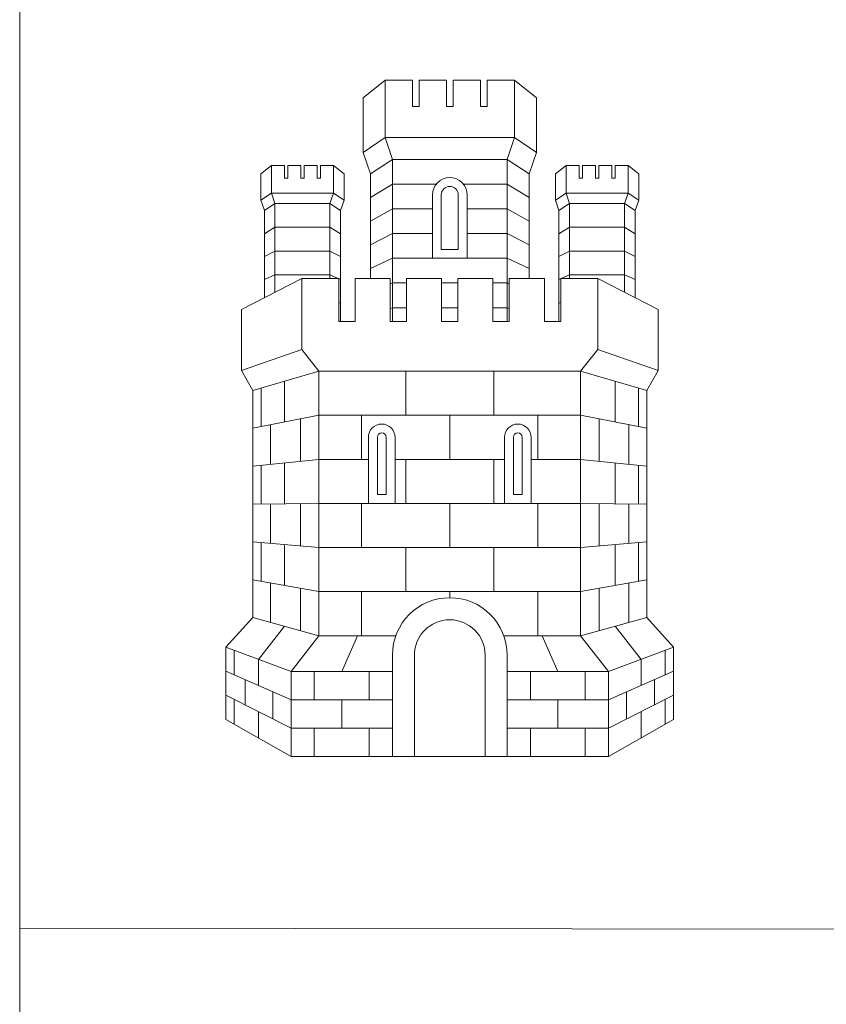
# Model space of a CAD drawing. Units: millimetres. Extents: x 110 to 152, y 193.2 to 222.9.
# Drawn here: x 143.3 to 143.5, y 195.1 to 195.3 of the extents above; entities that cross this region are included whole.
import ezdxf

# ---------------------------------------------------------------- set-up
doc = ezdxf.new("R2010")
doc.units = ezdxf.units.MM
doc.layers.add('Cajetin', color=7, linetype='Continuous', lineweight=13)

msp = doc.modelspace()

# ---------------------------------------------------------------- linework, layer by layer
at = {"layer": 'Cajetin'}
for p, q in [((143.2971, 195.33399), (143.2971, 194.95807)), ((143.38926, 195.30072), (143.3837, 195.29631)), ((143.38926, 195.30072), (143.39614, 195.30072)), ((143.38926, 195.28626), (143.38926, 195.30072)), ((143.39614, 195.30072), (143.39614, 195.29408)), ((143.39785, 195.30072), (143.40473, 195.30072)), ((143.39785, 195.30072), (143.39785, 195.29408)), ((143.40473, 195.30072), (143.40473, 195.29408)), ((143.41331, 195.30072), (143.40644, 195.30072)), ((143.40644, 195.30072), (143.40644, 195.29408)), ((143.41331, 195.30072), (143.41331, 195.29408)), ((143.4219, 195.30072), (143.41502, 195.30072)), ((143.41502, 195.30072), (143.41502, 195.29408)), ((143.4219, 195.30072), (143.42746, 195.29631)), ((143.4219, 195.28626), (143.4219, 195.30072)), ((143.3837, 195.28244), (143.3837, 195.29631)), ((143.42746, 195.28244), (143.42746, 195.29631)), ((143.39614, 195.29408), (143.397, 195.29408)), ((143.39785, 195.29408), (143.397, 195.29408)), ((143.40473, 195.29408), (143.40558, 195.29408)), ((143.40644, 195.29408), (143.40558, 195.29408)), ((143.41331, 195.29408), (143.41417, 195.29408)), ((143.41502, 195.29408), (143.41417, 195.29408)), ((143.38926, 195.28626), (143.3837, 195.28244)), ((143.38926, 195.28626), (143.39112, 195.2807)), ((143.38926, 195.28626), (143.40558, 195.28626)), ((143.4219, 195.28626), (143.40558, 195.28626)), ((143.4219, 195.28626), (143.42004, 195.2807)), ((143.4219, 195.28626), (143.42746, 195.28244)), ((143.38556, 195.27711), (143.3837, 195.28244)), ((143.4256, 195.27711), (143.42746, 195.28244)), ((143.39112, 195.2807), (143.38556, 195.27711)), ((143.39112, 195.2807), (143.40558, 195.2807)), ((143.39112, 195.23987), (143.39112, 195.2807)), ((143.42004, 195.2807), (143.40558, 195.2807)), ((143.42004, 195.2807), (143.4256, 195.27711)), ((143.42004, 195.23987), (143.42004, 195.2807)), ((143.36059, 195.27919), (143.35792, 195.27707)), ((143.35792, 195.27042), (143.35792, 195.27707)), ((143.36059, 195.27919), (143.36389, 195.27919)), ((143.36059, 195.27225), (143.36059, 195.27919)), ((143.36389, 195.27919), (143.36389, 195.276)), ((143.36471, 195.27919), (143.36801, 195.27919)), ((143.36471, 195.27919), (143.36471, 195.276)), ((143.36801, 195.27919), (143.36801, 195.276)), ((143.37213, 195.27919), (143.36883, 195.27919)), ((143.36883, 195.27919), (143.36883, 195.276)), ((143.37213, 195.27919), (143.37213, 195.276)), ((143.37625, 195.27919), (143.37295, 195.27919)), ((143.37295, 195.27919), (143.37295, 195.276)), ((143.37625, 195.27919), (143.37892, 195.27707)), ((143.37625, 195.27225), (143.37625, 195.27919)), ((143.37892, 195.27042), (143.37892, 195.27707)), ((143.38556, 195.25067), (143.38556, 195.27711)), ((143.4256, 195.25067), (143.4256, 195.27711)), ((143.43491, 195.27919), (143.43224, 195.27707)), ((143.43224, 195.27042), (143.43224, 195.27707)), ((143.43491, 195.27225), (143.43491, 195.27919)), ((143.43491, 195.27919), (143.43821, 195.27919)), ((143.43821, 195.27919), (143.43821, 195.276)), ((143.43903, 195.27919), (143.43903, 195.276)), ((143.43903, 195.27919), (143.44233, 195.27919)), ((143.44233, 195.27919), (143.44233, 195.276)), ((143.44315, 195.27919), (143.44315, 195.276)), ((143.44645, 195.27919), (143.44315, 195.27919)), ((143.44645, 195.27919), (143.44645, 195.276)), ((143.44727, 195.27919), (143.44727, 195.276)), ((143.45058, 195.27919), (143.44727, 195.27919)), ((143.45058, 195.27919), (143.45324, 195.27707)), ((143.45058, 195.27225), (143.45058, 195.27919)), ((143.45324, 195.27042), (143.45324, 195.27707)), ((143.36389, 195.276), (143.3643, 195.276)), ((143.36471, 195.276), (143.3643, 195.276)), ((143.36801, 195.276), (143.36842, 195.276)), ((143.36883, 195.276), (143.36842, 195.276)), ((143.37213, 195.276), (143.37254, 195.276)), ((143.37295, 195.276), (143.37254, 195.276)), ((143.39112, 195.27447), (143.38556, 195.27114)), ((143.39112, 195.27447), (143.40213, 195.27447)), ((143.42004, 195.27447), (143.40903, 195.27447)), ((143.42004, 195.27447), (143.4256, 195.27114)), ((143.43821, 195.276), (143.43862, 195.276)), ((143.43903, 195.276), (143.43862, 195.276)), ((143.44233, 195.276), (143.44274, 195.276)), ((143.44315, 195.276), (143.44274, 195.276)), ((143.44645, 195.276), (143.44686, 195.276)), ((143.44727, 195.276), (143.44686, 195.276)), ((143.36059, 195.27225), (143.35792, 195.27042)), ((143.36059, 195.27225), (143.36842, 195.27225)), ((143.36059, 195.27225), (143.36148, 195.26958)), ((143.37625, 195.27225), (143.36842, 195.27225)), ((143.37625, 195.27225), (143.37536, 195.26958)), ((143.37625, 195.27225), (143.37892, 195.27042)), ((143.43491, 195.27225), (143.43224, 195.27042)), ((143.43491, 195.27225), (143.44274, 195.27225)), ((143.43491, 195.27225), (143.4358, 195.26958)), ((143.45058, 195.27225), (143.44274, 195.27225)), ((143.45058, 195.27225), (143.44968, 195.26958)), ((143.45058, 195.27225), (143.45324, 195.27042)), ((143.35881, 195.26786), (143.35792, 195.27042)), ((143.36148, 195.26958), (143.35881, 195.26786)), ((143.36148, 195.26958), (143.36842, 195.26958)), ((143.36148, 195.24721), (143.36148, 195.26958)), ((143.37536, 195.26958), (143.36842, 195.26958)), ((143.37536, 195.26958), (143.37803, 195.26786)), ((143.37536, 195.25067), (143.37536, 195.26958)), ((143.37803, 195.26786), (143.37892, 195.27042)), ((143.4012, 195.25578), (143.4012, 195.27177)), ((143.40343, 195.25801), (143.40343, 195.27177)), ((143.40773, 195.25801), (143.40773, 195.27177)), ((143.40996, 195.25578), (143.40996, 195.27177)), ((143.43313, 195.26786), (143.43224, 195.27042)), ((143.4358, 195.26958), (143.43313, 195.26786)), ((143.4358, 195.25067), (143.4358, 195.26958)), ((143.4358, 195.26958), (143.44274, 195.26958)), ((143.44968, 195.26958), (143.44274, 195.26958)), ((143.44968, 195.26958), (143.45235, 195.26786)), ((143.44968, 195.24721), (143.44968, 195.26958)), ((143.45235, 195.26786), (143.45324, 195.27042)), ((143.35881, 195.24584), (143.35881, 195.26786)), ((143.37803, 195.23987), (143.37803, 195.26786)), ((143.39112, 195.26824), (143.38556, 195.26516)), ((143.39112, 195.26824), (143.4012, 195.26824)), ((143.42004, 195.26824), (143.40996, 195.26824)), ((143.42004, 195.26824), (143.4256, 195.26516)), ((143.43313, 195.23987), (143.43313, 195.26786)), ((143.45235, 195.24584), (143.45235, 195.26786)), ((143.36148, 195.2636), (143.35881, 195.262)), ((143.36148, 195.2636), (143.37536, 195.2636)), ((143.37536, 195.2636), (143.37803, 195.262)), ((143.38556, 195.25919), (143.39112, 195.26201)), ((143.39112, 195.26201), (143.4012, 195.26201)), ((143.42004, 195.26201), (143.40996, 195.26201)), ((143.4256, 195.25919), (143.42004, 195.26201)), ((143.4358, 195.2636), (143.43313, 195.262)), ((143.44968, 195.2636), (143.4358, 195.2636)), ((143.44968, 195.2636), (143.45235, 195.262)), ((143.35881, 195.25626), (143.36148, 195.25762)), ((143.36148, 195.25762), (143.37536, 195.25762)), ((143.37803, 195.25626), (143.37536, 195.25762)), ((143.40343, 195.25801), (143.40558, 195.25801)), ((143.40773, 195.25801), (143.40558, 195.25801)), ((143.43313, 195.25626), (143.4358, 195.25762)), ((143.44968, 195.25762), (143.4358, 195.25762)), ((143.45235, 195.25626), (143.44968, 195.25762)), ((143.39112, 195.25578), (143.38556, 195.25322)), ((143.39112, 195.25578), (143.40558, 195.25578)), ((143.42004, 195.25578), (143.40558, 195.25578)), ((143.42004, 195.25578), (143.4256, 195.25322)), ((143.36827, 195.25067), (143.35304, 195.2429)), ((143.36148, 195.25164), (143.35881, 195.25041)), ((143.36148, 195.25164), (143.37536, 195.25164)), ((143.36827, 195.25067), (143.3776, 195.25067)), ((143.36827, 195.2328), (143.36827, 195.25067)), ((143.37536, 195.25164), (143.37803, 195.25041)), ((143.3776, 195.23987), (143.3776, 195.25067)), ((143.38172, 195.25067), (143.39056, 195.25067)), ((143.38172, 195.25067), (143.38172, 195.23987)), ((143.39056, 195.23987), (143.39056, 195.25067)), ((143.39468, 195.25067), (143.40352, 195.25067)), ((143.39468, 195.25067), (143.39468, 195.23987)), ((143.40352, 195.23987), (143.40352, 195.25067)), ((143.41648, 195.25067), (143.40764, 195.25067)), ((143.42944, 195.25067), (143.4206, 195.25067)), ((143.4358, 195.25164), (143.43313, 195.25041)), ((143.44289, 195.25067), (143.43356, 195.25067)), ((143.44968, 195.25164), (143.4358, 195.25164)), ((143.44289, 195.25067), (143.45812, 195.2429)), ((143.44289, 195.2328), (143.44289, 195.25067)), ((143.44968, 195.25164), (143.45235, 195.25041)), ((143.39112, 195.24956), (143.39056, 195.24932)), ((143.39112, 195.24956), (143.39468, 195.24956)), ((143.40352, 195.24956), (143.40558, 195.24956)), ((143.40764, 195.24956), (143.40558, 195.24956)), ((143.42004, 195.24956), (143.41648, 195.24956)), ((143.42004, 195.24956), (143.4206, 195.24932)), ((143.3776, 195.24463), (143.37803, 195.24443)), ((143.43356, 195.24463), (143.43313, 195.24443)), ((143.35304, 195.22744), (143.35304, 195.2429)), ((143.39056, 195.24312), (143.39112, 195.24333)), ((143.39112, 195.24333), (143.39468, 195.24333)), ((143.40352, 195.24333), (143.40558, 195.24333)), ((143.40764, 195.24333), (143.40558, 195.24333)), ((143.42004, 195.24333), (143.41648, 195.24333)), ((143.4206, 195.24312), (143.42004, 195.24333)), ((143.45812, 195.22744), (143.45812, 195.2429)), ((143.38172, 195.23987), (143.3776, 195.23987)), ((143.39468, 195.23987), (143.39056, 195.23987)), ((143.40558, 195.23987), (143.40352, 195.23987)), ((143.35304, 195.22744), (143.36827, 195.2328)), ((143.37259, 195.2273), (143.36827, 195.2328)), ((143.43857, 195.2273), (143.44289, 195.2328)), ((143.45812, 195.22744), (143.44289, 195.2328)), ((143.35304, 195.22744), (143.35591, 195.22243)), ((143.37259, 195.2273), (143.35591, 195.22243)), ((143.40558, 195.2273), (143.37259, 195.2273)), ((143.37259, 195.16055), (143.37259, 195.2273)), ((143.39446, 195.2273), (143.39446, 195.21618)), ((143.40558, 195.2273), (143.43857, 195.2273)), ((143.4167, 195.2273), (143.4167, 195.21618)), ((143.43857, 195.2273), (143.45526, 195.22243)), ((143.43857, 195.16055), (143.43857, 195.2273)), ((143.45812, 195.22744), (143.45526, 195.22243)), ((143.36386, 195.2145), (143.36386, 195.22475)), ((143.4473, 195.2145), (143.4473, 195.22475)), ((143.35591, 195.16514), (143.35591, 195.22243)), ((143.35798, 195.21333), (143.35798, 195.22303)), ((143.45319, 195.21333), (143.45319, 195.22303)), ((143.45526, 195.16514), (143.45526, 195.22243)), ((143.37259, 195.21623), (143.35591, 195.21292)), ((143.3679, 195.20458), (143.3679, 195.2153)), ((143.37259, 195.21618), (143.37259, 195.21623)), ((143.40558, 195.21618), (143.37259, 195.21618)), ((143.38334, 195.20506), (143.38334, 195.21618)), ((143.40558, 195.21618), (143.40558, 195.20506)), ((143.40558, 195.21618), (143.40558, 195.20506)), ((143.40558, 195.21618), (143.43857, 195.21618)), ((143.42782, 195.20506), (143.42782, 195.21618)), ((143.43857, 195.21623), (143.45526, 195.21292)), ((143.43857, 195.21618), (143.43857, 195.21623)), ((143.44326, 195.20458), (143.44326, 195.2153)), ((143.36038, 195.2038), (143.36038, 195.21381)), ((143.45078, 195.2038), (143.45078, 195.21381)), ((143.38505, 195.21061), (143.38505, 195.19394)), ((143.38732, 195.19616), (143.38732, 195.21061)), ((143.38954, 195.19616), (143.38954, 195.21061)), ((143.39177, 195.19394), (143.39177, 195.21061)), ((143.41939, 195.19394), (143.41939, 195.21061)), ((143.42162, 195.19616), (143.42162, 195.21061)), ((143.42384, 195.19616), (143.42384, 195.21061)), ((143.42611, 195.21061), (143.42611, 195.19394)), ((143.35591, 195.20334), (143.37259, 195.20506)), ((143.38505, 195.20506), (143.37259, 195.20506)), ((143.40558, 195.20506), (143.39177, 195.20506)), ((143.39446, 195.20506), (143.39446, 195.19394)), ((143.40558, 195.20506), (143.41939, 195.20506)), ((143.4167, 195.20506), (143.4167, 195.19394)), ((143.42611, 195.20506), (143.43857, 195.20506)), ((143.45526, 195.20334), (143.43857, 195.20506)), ((143.35798, 195.19381), (143.35798, 195.20355)), ((143.36386, 195.19386), (143.36386, 195.20416)), ((143.4473, 195.19386), (143.4473, 195.20416)), ((143.45319, 195.19381), (143.45319, 195.20355)), ((143.38954, 195.19616), (143.38732, 195.19616)), ((143.42162, 195.19616), (143.42384, 195.19616)), ((143.37259, 195.19394), (143.35591, 195.19379)), ((143.36038, 195.18387), (143.36038, 195.19383)), ((143.3679, 195.18322), (143.3679, 195.1939)), ((143.40558, 195.19394), (143.37259, 195.19394)), ((143.38334, 195.19394), (143.38334, 195.18282)), ((143.40558, 195.19394), (143.40558, 195.18282)), ((143.40558, 195.19394), (143.40558, 195.18282)), ((143.40558, 195.19394), (143.43857, 195.19394)), ((143.42782, 195.19394), (143.42782, 195.18282)), ((143.43857, 195.19394), (143.45526, 195.19379)), ((143.44326, 195.18322), (143.44326, 195.1939)), ((143.45078, 195.18387), (143.45078, 195.19383)), ((143.35591, 195.18425), (143.37259, 195.18282)), ((143.35798, 195.17433), (143.35798, 195.18407)), ((143.36386, 195.17327), (143.36386, 195.18357)), ((143.40558, 195.18282), (143.37259, 195.18282)), ((143.39446, 195.18282), (143.39446, 195.1717)), ((143.40558, 195.18282), (143.43857, 195.18282)), ((143.4167, 195.18282), (143.4167, 195.1717)), ((143.45526, 195.18425), (143.43857, 195.18282)), ((143.4473, 195.17327), (143.4473, 195.18357)), ((143.45319, 195.17433), (143.45319, 195.18407)), ((143.37259, 195.1717), (143.35591, 195.17471)), ((143.36038, 195.16391), (143.36038, 195.1739)), ((143.43857, 195.1717), (143.45526, 195.17471)), ((143.45078, 195.16391), (143.45078, 195.1739)), ((143.3679, 195.16184), (143.3679, 195.17254)), ((143.40558, 195.1717), (143.37259, 195.1717)), ((143.38334, 195.1717), (143.38334, 195.16055)), ((143.40558, 195.1717), (143.40558, 195.17016)), ((143.40558, 195.1717), (143.40558, 195.17016)), ((143.40558, 195.1717), (143.43857, 195.1717)), ((143.42782, 195.1717), (143.42782, 195.16055)), ((143.44326, 195.16184), (143.44326, 195.17254)), ((143.35591, 195.16514), (143.34913, 195.15767)), ((143.35591, 195.16514), (143.37259, 195.16055)), ((143.45526, 195.16514), (143.43857, 195.16055)), ((143.45526, 195.16514), (143.46203, 195.15767)), ((143.35734, 195.15459), (143.36386, 195.16295)), ((143.45382, 195.15459), (143.4473, 195.16295)), ((143.36554, 195.15152), (143.37259, 195.16055)), ((143.39196, 195.16055), (143.37259, 195.16055)), ((143.37833, 195.15152), (143.38228, 195.16055)), ((143.4192, 195.16055), (143.43857, 195.16055)), ((143.43283, 195.15152), (143.42889, 195.16055)), ((143.44562, 195.15152), (143.43857, 195.16055)), ((143.36554, 195.15152), (143.34913, 195.15767)), ((143.34913, 195.13944), (143.34913, 195.15767)), ((143.44562, 195.15152), (143.46203, 195.15767)), ((143.46203, 195.13944), (143.46203, 195.15767)), ((143.35121, 195.15689), (143.35121, 195.15069)), ((143.39112, 195.1557), (143.39112, 195.13012)), ((143.39668, 195.1557), (143.39668, 195.13012)), ((143.41448, 195.1557), (143.41448, 195.13012)), ((143.42004, 195.1557), (143.42004, 195.13012)), ((143.45995, 195.15689), (143.45995, 195.15069)), ((143.35734, 195.15459), (143.35734, 195.148)), ((143.45382, 195.15459), (143.45382, 195.148)), ((143.36554, 195.1444), (143.34913, 195.1516)), ((143.39112, 195.15152), (143.36554, 195.15152)), ((143.36554, 195.13012), (143.36554, 195.15152)), ((143.37141, 195.1444), (143.37141, 195.15152)), ((143.38525, 195.1444), (143.38525, 195.15152)), ((143.42004, 195.15152), (143.44562, 195.15152)), ((143.42591, 195.1444), (143.42591, 195.15152)), ((143.43975, 195.1444), (143.43975, 195.15152)), ((143.44562, 195.1444), (143.46203, 195.1516)), ((143.44562, 195.13012), (143.44562, 195.15152)), ((143.35394, 195.1495), (143.35394, 195.14312)), ((143.45722, 195.1495), (143.45722, 195.14312)), ((143.34913, 195.14554), (143.36554, 195.13728)), ((143.36099, 195.1464), (143.36099, 195.13958)), ((143.46203, 195.14554), (143.44562, 195.13728)), ((143.45017, 195.1464), (143.45017, 195.13958)), ((143.35121, 195.1445), (143.35121, 195.13826)), ((143.39112, 195.1444), (143.36554, 195.1444)), ((143.37833, 195.1444), (143.37833, 195.13728)), ((143.42004, 195.1444), (143.44562, 195.1444)), ((143.43283, 195.1444), (143.43283, 195.13728)), ((143.45995, 195.1445), (143.45995, 195.13826)), ((143.35734, 195.14141), (143.35734, 195.13478)), ((143.45382, 195.14141), (143.45382, 195.13478)), ((143.36554, 195.13012), (143.34913, 195.13944)), ((143.44562, 195.13012), (143.46203, 195.13944)), ((143.39112, 195.13728), (143.36554, 195.13728)), ((143.37141, 195.13017), (143.37141, 195.13728)), ((143.38525, 195.13017), (143.38525, 195.13728)), ((143.42004, 195.13728), (143.44562, 195.13728)), ((143.42591, 195.13017), (143.42591, 195.13728)), ((143.43975, 195.13017), (143.43975, 195.13728)), ((143.40558, 195.13012), (143.36554, 195.13012)), ((143.40558, 195.13012), (143.44562, 195.13012)), ((143.2971, 195.08683), (143.71232, 195.08633))]:
    msp.add_line(p, q, dxfattribs=at)
at = {"layer": 'Cajetin', "extrusion": (0, 0, -1)}
for p, q in [((143.40764, 195.23987), (143.40764, 195.25067)), ((143.41648, 195.25067), (143.41648, 195.23987)), ((143.4206, 195.23987), (143.4206, 195.25067)), ((143.42944, 195.25067), (143.42944, 195.23987)), ((143.43356, 195.23987), (143.43356, 195.25067)), ((143.40558, 195.23987), (143.40764, 195.23987)), ((143.41648, 195.23987), (143.4206, 195.23987)), ((143.42944, 195.23987), (143.43356, 195.23987))]:
    msp.add_line(p, q, dxfattribs=at)
at = {"layer": 'Cajetin'}
for centre, radius, start, end in [((143.40558, 195.27177), 0.00438, 90, 180), ((143.40558, 195.27177), 0.00438, 0, 90), ((143.40558, 195.27177), 0.00215, 90, 180), ((143.40558, 195.27177), 0.00215, 0, 90), ((143.38841, 195.21061), 0.00336, 0, 180), ((143.42275, 195.21061), 0.00336, 0, 180), ((143.38843, 195.21061), 0.00111, 0, 180), ((143.42273, 195.21061), 0.00111, 0, 180), ((143.40558, 195.1557), 0.01446, 90, 180), ((143.40558, 195.1557), 0.01446, 0, 90), ((143.40558, 195.1557), 0.0089, 90, 180), ((143.40558, 195.1557), 0.0089, 0, 90)]:
    msp.add_arc(centre, radius, start, end, dxfattribs=at)

doc.saveas('drawing.dxf')
